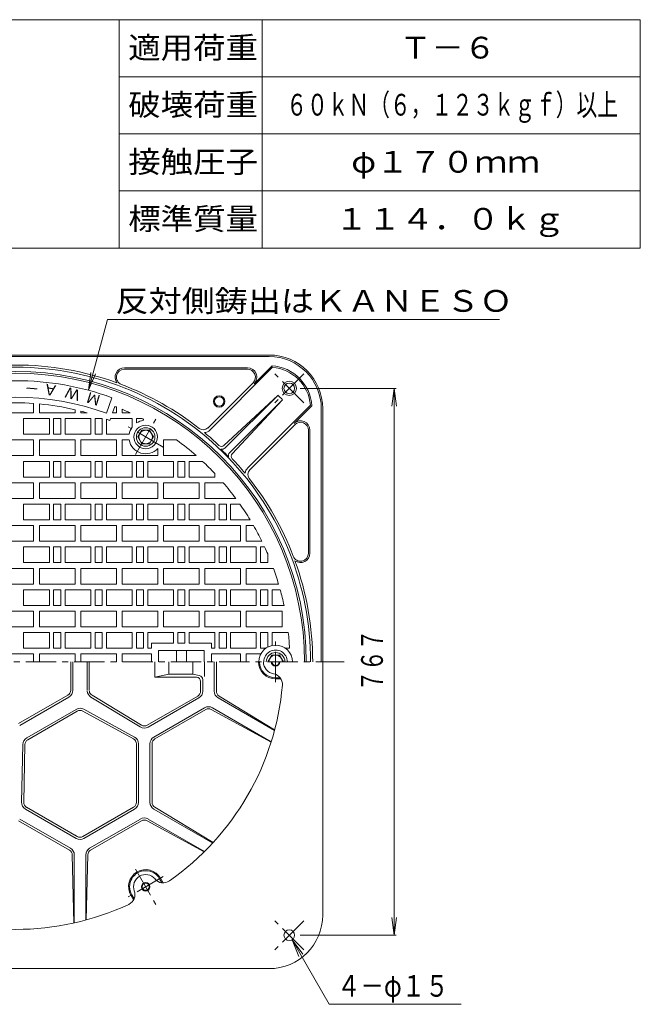
# Model space of a CAD drawing. Units: millimetres. Extents: x -982 to 774, y -1337 to 1408.
# Drawn here: x -101 to 768, y 28 to 1408 of the extents above; entities that cross this region are included whole.
import ezdxf

# ---------------------------------------------------------------- set-up
doc = ezdxf.new("R2010")
doc.units = ezdxf.units.MM
doc.header["$LTSCALE"] = 10
doc.linetypes.add('JWW_CENTER1', pattern=[6.773333, 4.233333, -0.846667, 0.846667, -0.846667])
for name, color, linetype in [('F-0ﾚｲﾔ', 7, 'Continuous'), ('F-4ﾚｲﾔ', 7, 'Continuous'), ('その他', 7, 'Continuous'), ('仕上', 7, 'Continuous'), ('建具', 7, 'Continuous'), ('躯体', 7, 'Continuous')]:
    doc.layers.add(name, color=color, linetype=linetype)
doc.styles.add('ＭＳ ゴシック', font='txt', dxfattribs={"height": 1})

msp = doc.modelspace()

# ---------------------------------------------------------------- linework, layer by layer
at = {"layer": 'F-0ﾚｲﾔ', "color": 7, "linetype": 'Continuous', "lineweight": 9}
for p, q in [((768.4, 1407.7), (-981.6, 1407.7)), ((38.4, 1087.7), (38.4, 1407.7)), ((238.4, 1087.7), (238.4, 1407.7)), ((768.4, 1087.7), (768.4, 1407.7)), ((768.4, 1327.7), (38.4, 1327.7)), ((768.4, 1247.7), (38.4, 1247.7)), ((768.4, 1167.7), (38.4, 1167.7)), ((768.4, 1087.7), (-981.6, 1087.7))]:
    msp.add_line(p, q, dxfattribs=at)
at = {"layer": 'その他', "color": 7, "linetype": 'Continuous', "lineweight": 9}
for p, q in [((-4.6, 888.3), (22, 987.7)), ((22, 987.7), (571.2, 987.7)), ((-4.6, 888.3), (-1.4, 913.1)), ((-4.6, 888.3), (4.9, 911.4)), ((291.6, 891), (426.4, 891)), ((423.4, 891), (420.1, 866.2)), ((423.4, 124.5), (423.4, 891)), ((423.4, 891), (426.6, 866.2)), ((423.4, 124.5), (420.1, 149.2)), ((423.4, 124.5), (426.6, 149.2)), ((291.6, 124.5), (426.4, 124.5)), ((280.4, 118), (295.6, 98.1)), ((280.4, 118), (289.9, 94.9)), ((280.4, 118), (332.5, 27.7)), ((332.5, 27.7), (517.5, 27.7))]:
    msp.add_line(p, q, dxfattribs=at)
at = {"layer": '仕上', "color": 3, "linetype": 'Continuous', "lineweight": 9}
for p, q in [((-81.6, 856.7), (-81.6, 869.8)), ((28.1, 877.9), (20.3, 856.3)), ((-131.6, 856.7), (-81.6, 856.7)), ((-73.6, 856.7), (-73.6, 869.2)), ((-23.6, 856.7), (-73.6, 856.7)), ((-23.6, 856.7), (-23.6, 861.1)), ((-15.6, 856.7), (-15.6, 859.1)), ((-6.8, 856.7), (-15.6, 856.7)), ((32.2, 865.7), (28.9, 856.7)), ((34.4, 856.7), (28.9, 856.7)), ((34.4, 856.7), (34.4, 864.9)), ((42.4, 856.7), (42.4, 861.6)), ((53.6, 856.7), (42.4, 856.7)), ((-95.6, 848.7), (-95.6, 826.7)), ((-59.6, 848.7), (-95.6, 848.7)), ((-59.6, 848.7), (-59.6, 826.7)), ((-53.6, 848.7), (-53.6, 826.7)), ((-43.6, 848.7), (-53.6, 848.7)), ((-43.6, 848.7), (-43.6, 826.7)), ((-37.6, 848.7), (-37.6, 826.7)), ((-1.6, 848.7), (-37.6, 848.7)), ((-1.6, 848.7), (-1.6, 826.7)), ((4.4, 848.7), (4.4, 826.7)), ((14.4, 848.7), (4.4, 848.7)), ((14.4, 848.7), (14.4, 826.7)), ((20.4, 847.8), (20.4, 826.7)), ((26, 848.7), (25, 846)), ((56.4, 848.7), (26, 848.7)), ((56.4, 836.8), (56.4, 848.7)), ((69.9, 848.7), (62.4, 848.7)), ((62.4, 848.7), (62.4, 842.5)), ((72.4, 847.4), (72.4, 846.2)), ((-131.6, 818.7), (-81.6, 818.7)), ((-59.6, 826.7), (-95.6, 826.7)), ((-81.6, 796.7), (-81.6, 818.7)), ((-73.6, 796.7), (-73.6, 818.7)), ((-23.6, 818.7), (-73.6, 818.7)), ((-43.6, 826.7), (-53.6, 826.7)), ((-1.6, 826.7), (-37.6, 826.7)), ((-23.6, 796.7), (-23.6, 818.7)), ((-15.6, 796.7), (-15.6, 818.7)), ((34.4, 818.7), (-15.6, 818.7)), ((14.4, 826.7), (4.4, 826.7)), ((52.2, 826.7), (20.4, 826.7)), ((34.4, 796.7), (34.4, 818.7)), ((42.4, 796.7), (42.4, 818.7)), ((52.3, 818.7), (42.4, 818.7)), ((100.4, 796.7), (100.4, 818.7)), ((118.6, 818.7), (100.4, 818.7)), ((92.4, 796.7), (92.4, 806.7)), ((-131.6, 796.7), (-81.6, 796.7)), ((-95.6, 788.7), (-95.6, 766.7)), ((-59.6, 788.7), (-95.6, 788.7)), ((-23.6, 796.7), (-73.6, 796.7)), ((-59.6, 788.7), (-59.6, 766.7)), ((-53.6, 788.7), (-53.6, 766.7)), ((-43.6, 788.7), (-53.6, 788.7)), ((-43.6, 788.7), (-43.6, 766.7)), ((-37.6, 788.7), (-37.6, 766.7)), ((-1.6, 788.7), (-37.6, 788.7)), ((34.4, 796.7), (-15.6, 796.7)), ((-1.6, 788.7), (-1.6, 766.7)), ((4.4, 788.7), (4.4, 766.7)), ((14.4, 788.7), (4.4, 788.7)), ((14.4, 788.7), (14.4, 766.7)), ((20.4, 788.7), (20.4, 766.7)), ((56.4, 788.7), (20.4, 788.7)), ((92.4, 796.7), (42.4, 796.7)), ((56.4, 788.7), (56.4, 766.7)), ((62.4, 788.7), (62.4, 766.7)), ((72.4, 788.7), (62.4, 788.7)), ((72.4, 788.7), (72.4, 766.7)), ((78.4, 788.7), (78.4, 766.7)), ((114.4, 788.7), (78.4, 788.7)), ((146.2, 796.7), (100.4, 796.7)), ((114.4, 788.7), (114.4, 766.7)), ((120.4, 788.7), (120.4, 766.7)), ((130.4, 788.7), (120.4, 788.7)), ((130.4, 788.7), (130.4, 766.7)), ((136.4, 788.7), (136.4, 766.7)), ((155.1, 788.7), (136.4, 788.7)), ((-59.6, 766.7), (-95.6, 766.7)), ((-43.6, 766.7), (-53.6, 766.7)), ((-1.6, 766.7), (-37.6, 766.7)), ((14.4, 766.7), (4.4, 766.7)), ((56.4, 766.7), (20.4, 766.7)), ((72.4, 766.7), (62.4, 766.7)), ((114.4, 766.7), (78.4, 766.7)), ((130.4, 766.7), (120.4, 766.7)), ((172.4, 766.7), (136.4, 766.7)), ((172.4, 771.5), (172.4, 766.7)), ((-131.6, 758.7), (-81.6, 758.7)), ((-81.6, 736.7), (-81.6, 758.7)), ((-73.6, 736.7), (-73.6, 758.7)), ((-73.6, 758.7), (-23.6, 758.7)), ((-23.6, 736.7), (-23.6, 758.7)), ((-15.6, 736.7), (-15.6, 758.7)), ((34.4, 758.7), (-15.6, 758.7)), ((-15.6, 736.7), (-15.6, 758.7)), ((34.4, 736.7), (34.4, 758.7)), ((34.4, 736.7), (34.4, 758.7)), ((42.4, 736.7), (42.4, 758.7)), ((92.4, 758.7), (42.4, 758.7)), ((92.4, 736.7), (92.4, 758.7)), ((100.4, 736.7), (100.4, 758.7)), ((150.4, 758.7), (100.4, 758.7)), ((150.4, 736.7), (150.4, 758.7)), ((158.4, 736.7), (158.4, 758.7)), ((184, 758.7), (158.4, 758.7)), ((-131.6, 736.7), (-81.6, 736.7)), ((-73.6, 736.7), (-23.6, 736.7)), ((34.4, 736.7), (-15.6, 736.7)), ((92.4, 736.7), (42.4, 736.7)), ((150.4, 736.7), (100.4, 736.7)), ((201.6, 736.7), (158.4, 736.7)), ((-95.6, 728.7), (-95.6, 706.7)), ((-95.6, 728.7), (-59.6, 728.7)), ((-59.6, 728.7), (-59.6, 706.7)), ((-53.6, 728.7), (-53.6, 706.7)), ((-53.6, 728.7), (-43.6, 728.7)), ((-43.6, 728.7), (-43.6, 706.7)), ((-37.6, 728.7), (-37.6, 706.7)), ((-37.6, 728.7), (-1.6, 728.7)), ((-1.6, 728.7), (-1.6, 706.7)), ((4.4, 728.7), (4.4, 706.7)), ((14.4, 728.7), (4.4, 728.7)), ((14.4, 728.7), (14.4, 706.7)), ((20.4, 728.7), (20.4, 706.7)), ((56.4, 728.7), (20.4, 728.7)), ((56.4, 728.7), (56.4, 706.7)), ((62.4, 728.7), (62.4, 706.7)), ((72.4, 728.7), (62.4, 728.7)), ((72.4, 728.7), (72.4, 706.7)), ((78.4, 728.7), (78.4, 706.7)), ((114.4, 728.7), (78.4, 728.7)), ((114.4, 728.7), (114.4, 706.7)), ((120.4, 728.7), (120.4, 706.7)), ((130.4, 728.7), (120.4, 728.7)), ((130.4, 728.7), (130.4, 706.7)), ((136.4, 728.7), (136.4, 706.7)), ((172.4, 728.7), (136.4, 728.7)), ((172.4, 728.7), (172.4, 706.7)), ((178.4, 728.7), (178.4, 706.7)), ((188.4, 728.7), (178.4, 728.7)), ((188.4, 728.7), (188.4, 706.7)), ((194.4, 728.7), (194.4, 706.7)), ((207.4, 728.7), (194.4, 728.7)), ((-95.6, 706.7), (-59.6, 706.7)), ((-53.6, 706.7), (-43.6, 706.7)), ((-37.6, 706.7), (-1.6, 706.7)), ((14.4, 706.7), (4.4, 706.7)), ((56.4, 706.7), (20.4, 706.7)), ((72.4, 706.7), (62.4, 706.7)), ((114.4, 706.7), (78.4, 706.7)), ((130.4, 706.7), (120.4, 706.7)), ((172.4, 706.7), (136.4, 706.7)), ((188.4, 706.7), (178.4, 706.7)), ((221.8, 706.7), (194.4, 706.7)), ((-131.6, 698.7), (-81.6, 698.7)), ((-81.6, 676.7), (-81.6, 698.7)), ((-73.6, 676.7), (-73.6, 698.7)), ((-73.6, 698.7), (-23.6, 698.7)), ((-23.6, 676.7), (-23.6, 698.7)), ((-15.6, 676.7), (-15.6, 698.7)), ((34.4, 698.7), (-15.6, 698.7)), ((-15.6, 676.7), (-15.6, 698.7)), ((34.4, 676.7), (34.4, 698.7)), ((34.4, 676.7), (34.4, 698.7)), ((42.4, 676.7), (42.4, 698.7)), ((92.4, 698.7), (42.4, 698.7)), ((92.4, 676.7), (92.4, 698.7)), ((100.4, 676.7), (100.4, 698.7)), ((150.4, 698.7), (100.4, 698.7)), ((150.4, 676.7), (150.4, 698.7)), ((158.4, 676.7), (158.4, 698.7)), ((208.4, 698.7), (158.4, 698.7)), ((208.4, 676.7), (208.4, 698.7)), ((216.4, 676.7), (216.4, 698.7)), ((226.5, 698.7), (216.4, 698.7)), ((-131.6, 676.7), (-81.6, 676.7)), ((-73.6, 676.7), (-23.6, 676.7)), ((34.4, 676.7), (-15.6, 676.7)), ((92.4, 676.7), (42.4, 676.7)), ((150.4, 676.7), (100.4, 676.7)), ((208.4, 676.7), (158.4, 676.7)), ((238.2, 676.7), (216.4, 676.7)), ((-95.6, 668.7), (-95.6, 646.7)), ((-59.6, 668.7), (-95.6, 668.7)), ((-59.6, 668.7), (-59.6, 646.7)), ((-53.6, 668.7), (-53.6, 646.7)), ((-43.6, 668.7), (-53.6, 668.7)), ((-43.6, 668.7), (-43.6, 646.7)), ((-37.6, 668.7), (-37.6, 646.7)), ((-1.6, 668.7), (-37.6, 668.7)), ((-1.6, 668.7), (-1.6, 646.7)), ((4.4, 668.7), (4.4, 646.7)), ((14.4, 668.7), (4.4, 668.7)), ((14.4, 668.7), (14.4, 646.7)), ((20.4, 668.7), (20.4, 646.7)), ((56.4, 668.7), (20.4, 668.7)), ((56.4, 668.7), (56.4, 646.7)), ((62.4, 668.7), (62.4, 646.7)), ((72.4, 668.7), (62.4, 668.7)), ((72.4, 668.7), (72.4, 646.7)), ((78.4, 668.7), (78.4, 646.7)), ((114.4, 668.7), (78.4, 668.7)), ((114.4, 668.7), (114.4, 646.7)), ((120.4, 668.7), (120.4, 646.7)), ((130.4, 668.7), (120.4, 668.7)), ((130.4, 668.7), (130.4, 646.7)), ((136.4, 668.7), (136.4, 646.7)), ((172.4, 668.7), (136.4, 668.7)), ((172.4, 668.7), (172.4, 646.7)), ((178.4, 668.7), (178.4, 646.7)), ((188.4, 668.7), (178.4, 668.7)), ((188.4, 668.7), (188.4, 646.7)), ((194.4, 668.7), (194.4, 646.7)), ((230.4, 668.7), (194.4, 668.7)), ((230.4, 668.7), (230.4, 646.7)), ((236.4, 668.7), (236.4, 646.7)), ((242, 668.7), (236.4, 668.7)), ((246.4, 658.9), (246.4, 646.7)), ((-131.6, 638.7), (-81.6, 638.7)), ((-59.6, 646.7), (-95.6, 646.7)), ((-81.6, 616.7), (-81.6, 638.7)), ((-73.6, 616.7), (-73.6, 638.7)), ((-23.6, 638.7), (-73.6, 638.7)), ((-43.6, 646.7), (-53.6, 646.7)), ((-1.6, 646.7), (-37.6, 646.7)), ((-23.6, 616.7), (-23.6, 638.7)), ((-15.6, 616.7), (-15.6, 638.7)), ((34.4, 638.7), (-15.6, 638.7)), ((14.4, 646.7), (4.4, 646.7)), ((56.4, 646.7), (20.4, 646.7)), ((34.4, 616.7), (34.4, 638.7)), ((42.4, 616.7), (42.4, 638.7)), ((92.4, 638.7), (42.4, 638.7)), ((72.4, 646.7), (62.4, 646.7)), ((114.4, 646.7), (78.4, 646.7)), ((92.4, 616.7), (92.4, 638.7)), ((100.4, 616.7), (100.4, 638.7)), ((150.4, 638.7), (100.4, 638.7)), ((130.4, 646.7), (120.4, 646.7)), ((172.4, 646.7), (136.4, 646.7)), ((150.4, 616.7), (150.4, 638.7)), ((158.4, 616.7), (158.4, 638.7)), ((208.4, 638.7), (158.4, 638.7)), ((188.4, 646.7), (178.4, 646.7)), ((230.4, 646.7), (194.4, 646.7)), ((208.4, 616.7), (208.4, 638.7)), ((216.4, 616.7), (216.4, 638.7)), ((254.3, 638.7), (216.4, 638.7)), ((246.4, 646.7), (236.4, 646.7)), ((-131.6, 616.7), (-81.6, 616.7)), ((-95.6, 608.7), (-95.6, 586.7)), ((-59.6, 608.7), (-95.6, 608.7)), ((-23.6, 616.7), (-73.6, 616.7)), ((-59.6, 608.7), (-59.6, 586.7)), ((-53.6, 608.7), (-53.6, 586.7)), ((-43.6, 608.7), (-53.6, 608.7)), ((-43.6, 608.7), (-43.6, 586.7)), ((-37.6, 608.7), (-37.6, 586.7)), ((-1.6, 608.7), (-37.6, 608.7)), ((34.4, 616.7), (-15.6, 616.7)), ((-1.6, 608.7), (-1.6, 586.7)), ((4.4, 608.7), (4.4, 586.7)), ((14.4, 608.7), (4.4, 608.7)), ((14.4, 608.7), (14.4, 586.7)), ((20.4, 608.7), (20.4, 586.7)), ((56.4, 608.7), (20.4, 608.7)), ((92.4, 616.7), (42.4, 616.7)), ((56.4, 608.7), (56.4, 586.7)), ((62.4, 608.7), (62.4, 586.7)), ((72.4, 608.7), (62.4, 608.7)), ((72.4, 608.7), (72.4, 586.7)), ((78.4, 608.7), (78.4, 586.7)), ((114.4, 608.7), (78.4, 608.7)), ((150.4, 616.7), (100.4, 616.7)), ((114.4, 608.7), (114.4, 586.7)), ((120.4, 608.7), (120.4, 586.7)), ((130.4, 608.7), (120.4, 608.7)), ((130.4, 608.7), (130.4, 586.7)), ((136.4, 608.7), (136.4, 586.7)), ((172.4, 608.7), (136.4, 608.7)), ((208.4, 616.7), (158.4, 616.7)), ((172.4, 608.7), (172.4, 586.7)), ((178.4, 608.7), (178.4, 586.7)), ((188.4, 608.7), (178.4, 608.7)), ((188.4, 608.7), (188.4, 586.7)), ((194.4, 608.7), (194.4, 586.7)), ((230.4, 608.7), (194.4, 608.7)), ((261.6, 616.7), (216.4, 616.7)), ((230.4, 608.7), (230.4, 586.7)), ((236.4, 608.7), (236.4, 586.7)), ((246.4, 608.7), (236.4, 608.7)), ((246.4, 608.7), (246.4, 586.7)), ((252.4, 608.7), (252.4, 586.7)), ((263.9, 608.7), (252.4, 608.7)), ((-59.6, 586.7), (-95.6, 586.7)), ((-43.6, 586.7), (-53.6, 586.7)), ((-1.6, 586.7), (-37.6, 586.7)), ((14.4, 586.7), (4.4, 586.7)), ((56.4, 586.7), (20.4, 586.7)), ((72.4, 586.7), (62.4, 586.7)), ((114.4, 586.7), (78.4, 586.7)), ((130.4, 586.7), (120.4, 586.7)), ((172.4, 586.7), (136.4, 586.7)), ((188.4, 586.7), (178.4, 586.7)), ((230.4, 586.7), (194.4, 586.7)), ((246.4, 586.7), (236.4, 586.7)), ((269.2, 586.7), (252.4, 586.7)), ((-131.6, 578.7), (-81.6, 578.7)), ((-81.6, 556.7), (-81.6, 578.7)), ((-73.6, 556.7), (-73.6, 578.7)), ((-23.6, 578.7), (-73.6, 578.7)), ((-23.6, 556.7), (-23.6, 578.7)), ((34.4, 578.7), (-15.6, 578.7)), ((-15.6, 556.7), (-15.6, 578.7)), ((34.4, 556.7), (34.4, 578.7)), ((42.4, 556.7), (42.4, 578.7)), ((92.4, 578.7), (42.4, 578.7)), ((92.4, 556.7), (92.4, 578.7)), ((100.4, 556.7), (100.4, 578.7)), ((150.4, 578.7), (100.4, 578.7)), ((150.4, 556.7), (150.4, 578.7)), ((158.4, 556.7), (158.4, 578.7)), ((208.4, 578.7), (158.4, 578.7)), ((208.4, 556.7), (208.4, 578.7)), ((216.4, 556.7), (216.4, 578.7)), ((266.4, 578.7), (216.4, 578.7)), ((266.4, 556.7), (266.4, 578.7)), ((-131.6, 556.7), (-81.6, 556.7)), ((-23.6, 556.7), (-73.6, 556.7)), ((34.4, 556.7), (-15.6, 556.7)), ((92.4, 556.7), (42.4, 556.7)), ((150.4, 556.7), (100.4, 556.7)), ((208.4, 556.7), (158.4, 556.7)), ((266.4, 556.7), (216.4, 556.7)), ((-95.6, 548.7), (-95.6, 526.7)), ((-59.6, 548.7), (-95.6, 548.7)), ((-59.6, 548.7), (-59.6, 526.7)), ((-53.6, 548.7), (-53.6, 526.7)), ((-43.6, 548.7), (-53.6, 548.7)), ((-43.6, 548.7), (-43.6, 526.7)), ((-1.6, 548.7), (-37.6, 548.7)), ((-37.6, 548.7), (-37.6, 526.7)), ((-1.6, 548.7), (-1.6, 526.7)), ((4.4, 548.7), (4.4, 526.7)), ((4.4, 548.7), (14.4, 548.7)), ((14.4, 548.7), (14.4, 526.7)), ((20.4, 548.7), (20.4, 526.7)), ((56.4, 548.7), (20.4, 548.7)), ((56.4, 548.7), (56.4, 526.7)), ((62.4, 548.7), (62.4, 526.7)), ((72.4, 548.7), (62.4, 548.7)), ((72.4, 548.7), (72.4, 526.7)), ((78.4, 548.7), (78.4, 526.7)), ((114.4, 548.7), (78.4, 548.7)), ((114.4, 548.7), (114.4, 533.7)), ((130.4, 548.7), (120.4, 548.7)), ((120.4, 548.7), (120.4, 533.7)), ((130.4, 548.7), (130.4, 533.7)), ((172.4, 548.7), (136.4, 548.7)), ((136.4, 548.7), (136.4, 533.7)), ((172.4, 548.7), (172.4, 526.7)), ((178.4, 548.7), (178.4, 526.7)), ((188.4, 548.7), (178.4, 548.7)), ((188.4, 548.7), (188.4, 526.7)), ((194.4, 548.7), (194.4, 526.7)), ((230.4, 548.7), (194.4, 548.7)), ((230.4, 548.7), (230.4, 526.7)), ((236.4, 548.7), (236.4, 526.7)), ((246.4, 548.7), (236.4, 548.7)), ((246.4, 548.7), (246.4, 528.5)), ((275.2, 548.7), (252.4, 548.7)), ((252.4, 548.7), (252.4, 530.7)), ((-59.6, 526.7), (-95.6, 526.7)), ((-43.6, 526.7), (-53.6, 526.7)), ((-1.6, 526.7), (-37.6, 526.7)), ((4.4, 526.7), (14.4, 526.7)), ((56.4, 526.7), (20.4, 526.7)), ((72.4, 526.7), (62.4, 526.7)), ((83.4, 526.7), (78.4, 526.7)), ((114.4, 533.7), (83.4, 533.7)), ((83.4, 533.7), (83.4, 526.7)), ((130.4, 533.7), (120.4, 533.7)), ((167.4, 533.7), (136.4, 533.7)), ((167.4, 533.7), (167.4, 526.7)), ((172.4, 526.7), (167.4, 526.7)), ((188.4, 526.7), (178.4, 526.7)), ((230.4, 526.7), (194.4, 526.7)), ((243.5, 526.7), (236.4, 526.7)), ((276.9, 526.7), (271.2, 526.7)), ((-131.6, 518.7), (-81.6, 518.7)), ((-81.6, 507.7), (-81.6, 518.7)), ((-23.6, 518.7), (-73.6, 518.7)), ((-73.6, 507.7), (-73.6, 518.7)), ((-23.6, 507.7), (-23.6, 518.7)), ((34.4, 518.7), (-15.6, 518.7)), ((-15.6, 518.7), (-15.6, 507.7)), ((34.4, 518.7), (34.4, 507.7)), ((42.4, 518.7), (42.4, 507.7)), ((83.4, 518.7), (42.4, 518.7)), ((83.4, 518.7), (83.4, 507.7)), ((157.4, 523.7), (93.4, 523.7)), ((93.4, 523.7), (93.4, 507.7)), ((118.4, 523.7), (118.4, 507.7)), ((132.4, 523.7), (132.4, 507.7)), ((157.4, 523.7), (157.4, 507.7)), ((208.4, 518.7), (167.4, 518.7)), ((167.4, 518.7), (167.4, 507.7)), ((208.4, 518.7), (208.4, 507.7)), ((236.6, 518.7), (216.4, 518.7)), ((216.4, 518.7), (216.4, 507.7)), ((-29.6, 467.9), (-29.6, 507.7)), ((-26.6, 467.9), (-26.6, 507.7)), ((-6.6, 467.7), (-6.6, 507.7)), ((-3.6, 467.7), (-3.6, 507.7)), ((88.4, 486.2), (88.4, 507.7)), ((107.9, 490.2), (107.9, 507.7)), ((141.4, 490.2), (141.4, 507.7)), ((158, 487), (158, 507.7)), ((171.4, 466.7), (171.4, 507.7)), ((174.4, 466.6), (174.4, 507.7)), ((107.9, 490.2), (88.4, 486.2)), ((146.4, 486.2), (88.4, 486.2)), ((141.4, 490.2), (107.9, 490.2)), ((150.5, 488.5), (141.4, 490.2)), ((257.4, 485.2), (264, 485.2)), ((257.4, 483.7), (265, 483.7)), ((152.4, 466.7), (152.4, 480.2)), ((155.4, 466.7), (155.4, 482.6)), ((-102.6, 421.1), (-33.6, 460.9)), ((-101.1, 418.5), (-32.1, 458.3)), ((-1.3, 458.3), (67.8, 416.4)), ((0.2, 460.9), (69.4, 419)), ((77.5, 418.9), (148.4, 459.8)), ((79, 416.3), (149.9, 457.2)), ((176.9, 457.2), (255.9, 411.6)), ((178.2, 459.8), (256.1, 412.4)), ((86.9, 402.3), (157.9, 443.3)), ((168.9, 443.3), (251.3, 395.8)), ((-91.3, 401.1), (-22, 441.1)), ((-89.8, 398.5), (-20.5, 438.5)), ((-12.6, 438.6), (58.2, 399.7)), ((-11.2, 441.2), (59.7, 402.3)), ((88.4, 399.7), (159.5, 440.8)), ((167.3, 440.9), (251, 395)), ((-98.5, 311), (-96.8, 391.8)), ((-95.5, 310.9), (-93.8, 391.7)), ((62.4, 310.8), (62.4, 392.7)), ((65.4, 310.8), (65.4, 392.7)), ((81.4, 310.8), (81.4, 392.8)), ((84.4, 310.7), (84.4, 392.8)), ((-20.6, 262.9), (-91.5, 303.8)), ((58.4, 303.9), (-12.6, 262.9)), ((88.2, 303.9), (169.8, 254.3)), ((-22.1, 260.3), (-93, 301.2)), ((59.9, 301.3), (-11.1, 260.3)), ((86.9, 301.3), (169.3, 253.7)), ((-102.6, 284.8), (-31.5, 243.8)), ((-101.1, 287.4), (-30.1, 246.5)), ((67.9, 287.4), (-3.1, 246.5)), ((69.5, 284.9), (-1.7, 243.8)), ((77.3, 285), (157.2, 241.2)), ((78.9, 287.4), (157.9, 241.8)), ((-20.6, 262.9), (-23.6, 264.6)), ((-22.1, 260.3), (-23.6, 261.2)), ((-27.5, 237), (-25.4, 141.6)), ((-24.6, 236.9), (-24.6, 141.8)), ((-8.6, 236.9), (-8.6, 145.7)), ((-5.7, 237), (-7.8, 146)), ((94.9, 203.7), (98.2, 198)), ((96.2, 204.5), (100, 197.9)), ((54.6, 180.5), (58.4, 173.9)), ((55.9, 181.2), (59.2, 175.5))]:
    msp.add_line(p, q, dxfattribs=at)
at = {"layer": '仕上', "color": 3, "linetype": 'JWW_CENTER1', "lineweight": 9}
for p, q in [((61.1, 798.3), (89.6, 847.6)), ((100, 808.7), (50.7, 837.2)), ((257.4, 479.2), (257.4, 536.2)), ((-566.6, 507.7), (353.4, 507.7)), ((61.1, 217.1), (89.6, 167.8)), ((100, 206.7), (50.7, 178.2))]:
    msp.add_line(p, q, dxfattribs=at)
at = {"layer": '仕上', "color": 3, "linetype": 'Continuous', "lineweight": 9}
msp.add_circle((75.4, 822.9), 16.5, dxfattribs=at)
for centre, radius, start, end in [((-106.6, 507.7), 404.5, 0, 180), ((-106.6, 507.7), 394, 70, 110), ((-106.6, 507.7), 371, 70, 110), ((-106.6, 507.7), 363, 86.0509, 93.9491), ((-106.6, 507.7), 363, 76.7824, 84.7841), ((-106.6, 507.7), 363, 74.0352, 75.4818), ((-106.6, 507.7), 384, 68.4577, 68.8062), ((-106.6, 507.7), 384, 65.3473, 67.1686), ((-106.6, 507.7), 363, 68.7372, 69.5211), ((75.4, 822.9), 23.5, 97.3339, 123.5857), ((-106.6, 507.7), 384, 62.2156, 62.6254), ((75.4, 822.9), 23.5, 143.9499, 170.7775), ((75.4, 822.9), 23.5, 190.3784, 316.3364), ((-106.6, 507.7), 384, 48.8164, 54.0856), ((-106.6, 507.7), 384, 43.401, 47.035), ((-106.6, 507.7), 384, 36.6092, 40.817), ((-106.6, 507.7), 384, 31.2135, 35.136), ((-106.6, 507.7), 384, 26.1105, 29.8278), ((-106.6, 507.7), 384, 23.1803, 24.7885), ((-106.6, 507.7), 384, 16.4903, 19.9467), ((-106.6, 507.7), 384, 11.8722, 15.2494), ((-106.6, 507.7), 384, 2.8361, 6.1292), ((257.4, 507.7), 23.5, 0, 180), ((257.4, 507.7), 16.5, 359.9991, 180.0009), ((257.4, 507.7), 24, 180, 269.9998), ((257.4, 507.7), 22.5, 180, 270), ((146.4, 480.2), 6, 0, 90), ((149.4, 482.6), 6, 0, 79.1982), ((-37.6, 467.9), 8, 300, 0), ((-37.6, 467.9), 11, 300.0003, 0), ((4.4, 467.7), 11, 185.2529, 238.7746), ((4.4, 467.7), 8, 187.2327, 238.7753), ((144.4, 466.7), 8, 300, 0), ((144.4, 466.7), 11, 300.0003, 0), ((182.4, 466.7), 11, 180, 239.9997), ((182.4, 466.6), 8, 180, 238.6949), ((-16.5, 431.6), 11, 61.2248, 119.9998), ((163.4, 433.8), 11, 60.0002, 119.9998), ((163.5, 433.9), 8, 61.2589, 120), ((-16.5, 431.6), 8, 61.2244, 120), ((73.5, 425.8), 11, 238.7752, 299.9998), ((73.5, 425.8), 8, 238.7749, 300), ((-85.8, 391.6), 11, 120.0007, 178.7749), ((54.4, 392.7), 11, 0, 61.2251), ((92.4, 392.8), 11, 120.0003, 180), ((-85.8, 391.6), 8, 119.9995, 178.7745), ((54.4, 392.7), 8, 0, 61.2252), ((92.4, 392.8), 8, 120, 180), ((-87.5, 310.7), 11, 178.7749, 240), ((-87.5, 310.7), 8, 178.7745, 240), ((54.4, 310.8), 8, 300, 0), ((54.4, 310.8), 11, 300.0003, 0), ((92.4, 310.8), 11, 180, 239.9997), ((92.4, 310.7), 8, 180, 238.7407), ((73.4, 277.9), 11, 60.0002, 119.9998), ((73.5, 278), 8, 61.3057, 119.9995), ((-16.6, 269.8), 8, 240, 300), ((-16.6, 269.8), 11, 240.0002, 299.9998), ((-35.5, 236.9), 8, 1.2583, 60), ((-35.6, 236.9), 11, 0, 59.9997), ((2.4, 236.9), 11, 120.0003, 180), ((2.3, 236.9), 8, 119.9995, 178.6947), ((75.4, 192.5), 24, 30, 209.9998), ((75.4, 192.5), 22.5, 30, 210)]:
    msp.add_arc(centre, radius, start, end, dxfattribs=at)
at = {"layer": '建具', "color": 2, "linetype": 'Continuous', "lineweight": 9}
for p, q in [((64.4, 822.9), (69.9, 832.4)), ((69.9, 832.4), (80.9, 832.4)), ((80.9, 832.4), (86.3, 822.9)), ((69.9, 813.4), (64.4, 822.9)), ((86.3, 822.9), (80.9, 813.4)), ((80.9, 813.4), (69.9, 813.4)), ((251.9, 517.2), (246.4, 507.7)), ((262.9, 517.2), (251.9, 517.2)), ((268.3, 507.7), (262.9, 517.2))]:
    msp.add_line(p, q, dxfattribs=at)
at = {"layer": '建具', "color": 4, "linetype": 'Continuous', "lineweight": 9}
for centre, radius in [((75.4, 822.9), 13), ((75.4, 192.5), 6), ((75.4, 192.5), 5)]:
    msp.add_circle(centre, radius, dxfattribs=at)
at = {"layer": '建具', "color": 2, "linetype": 'Continuous', "lineweight": 9}
msp.add_circle((75.4, 822.9), 9.5, dxfattribs=at)
at = {"layer": '建具', "color": 4, "linetype": 'Continuous', "lineweight": 9}
for radius, start, end in [(13, 0, 180), (6, 180, 0), (5, 180, 0)]:
    msp.add_arc((257.4, 507.7), radius, start, end, dxfattribs=at)
at = {"layer": '建具', "color": 2, "linetype": 'Continuous', "lineweight": 9}
msp.add_arc((257.4, 507.7), 9.5, 0, 180, dxfattribs=at)
at = {"layer": '躯体', "color": 2, "linetype": 'Continuous', "lineweight": 9}
for p, q in [((-461.6, 937.7), (248.4, 937.7)), ((-461.6, 935.7), (248.4, 935.7)), ((218.1, 919.7), (45.5, 919.7)), ((218.1, 917.7), (45.5, 917.7)), ((253.1, 920.5), (165.3, 832.6)), ((252.4, 922.6), (227.3, 897.5)), ((225.9, 898.9), (162.4, 835.4)), ((260.6, 881.2), (184.9, 811)), ((260.6, 881.2), (186.5, 807.2)), ((266.9, 874.9), (192.8, 800.8)), ((266.9, 874.9), (196.7, 799.2)), ((306.2, 867.5), (218.3, 779.6)), ((308.2, 866.7), (283.2, 841.6)), ((321.4, 862.7), (321.4, 507.7)), ((323.4, 862.7), (323.4, 152.7)), ((284.6, 840.2), (221.1, 776.7)), ((303.4, 659.8), (303.4, 832.5)), ((305.4, 659.8), (305.4, 832.5)), ((-461.6, 77.7), (248.4, 77.7))]:
    msp.add_line(p, q, dxfattribs=at)
at = {"layer": '躯体', "color": 2, "linetype": 'JWW_CENTER1', "lineweight": 9}
for p, q in [((297, 911.3), (256.3, 870.6)), ((297, 870.6), (256.3, 911.3)), ((297, 104.1), (256.3, 144.8)), ((297, 144.8), (256.3, 104.1))]:
    msp.add_line(p, q, dxfattribs=at)
at = {"layer": '躯体', "color": 2, "linetype": 'Continuous', "lineweight": 9}
for centre, radius in [((276.6, 891), 10), ((276.6, 891), 7.5), ((178.4, 872.7), 8), ((178.4, 872.7), 6.5), ((276.6, 124.5), 7.5)]:
    msp.add_circle(centre, radius, dxfattribs=at)
for centre, radius, start, end in [((248.4, 862.7), 75, 0, 90), ((248.4, 862.7), 73, 0, 90), ((-106.6, 507.7), 407, 0, 180), ((-106.6, 507.7), 413, 43.9841, 136.0159), ((-106.6, 507.7), 416, 70.0775, 109.9225), ((45.5, 906.7), 13, 90, 217.3994), ((45.5, 906.7), 11, 90, 249.1357), ((218.1, 906.7), 13, 315, 90), ((218.1, 906.7), 11, 315, 90), ((248.4, 862.7), 60, 3.827, 86.1728), ((248.4, 862.7), 58, 4.7177, 85.2821), ((-106.6, 507.7), 416, 51.8242, 69.1357), ((232.1, 846.4), 45, 39.2608, 50.7391), ((292.4, 832.5), 13, 0, 135), ((292.4, 832.5), 11, 0, 135.0003), ((156.1, 841.8), 9, 231.8244, 315), ((156.1, 841.8), 13, 277.3754, 314.9998), ((-106.6, 507.7), 416, 46.8135, 50.5459), ((181.5, 814.7), 5, 226.8126, 312.8762), ((181.5, 814.7), 9, 265.3678, 303.6074), ((-106.6, 507.7), 414, 43.9629, 46.0371), ((200.3, 795.8), 9, 146.393, 184.6306), ((-106.6, 507.7), 413, 0, 43.9813), ((200.3, 795.8), 5, 137.1243, 223.1832), ((-106.6, 507.7), 416, 39.4541, 43.1866), ((227.5, 770.4), 13, 135.0003, 172.6243), ((227.5, 770.4), 9, 135.0003, 218.1756), ((-106.6, 507.7), 416, 20.8643, 38.1758), ((292.4, 659.8), 11, 200.8647, 0), ((292.4, 659.8), 13, 232.6003, 0), ((-106.6, 507.7), 416, 0, 19.9224), ((257.4, 507.7), 17, 180, 260.3131), ((252, 476.2), 15, 354.9732, 80.3131), ((-106.6, 507.7), 375, 305.0268, 354.9732), ((75.4, 192.5), 17, 39.6869, 200.3131), ((100, 212.9), 15, 219.6868, 305.0266), ((45.4, 181.4), 15, 294.9732, 20.3131), ((-106.6, 507.7), 375, 245.0268, 294.9732), ((248.4, 152.7), 75, 270, 0)]:
    msp.add_arc(centre, radius, start, end, dxfattribs=at)

# ---------------------------------------------------------------- texts
at = {"layer": 'F-4ﾚｲﾔ', "color": 2, "linetype": 'Continuous', "lineweight": 0, "style": 'ＭＳ ゴシック'}
for s, width, p in [('適用荷重', 1.09375, (50.9, 1353.3)), ('Ｔ－６', 1.083333, (430.9, 1353.3)), ('破壊荷重', 1.09375, (50.9, 1273.3)), ('接触圧子', 1.09375, (50.9, 1193.3)), ('φ１７０ｍｍ', 1.104167, (363.4, 1193.3)), ('標準質量', 1.09375, (50.9, 1113.3)), ('１１４．０ｋｇ', 1.107143, (340.9, 1113.3))]:
    msp.add_text(s, height=30.48, dxfattribs=dict(at, width=width)).set_placement(p)
at = {"layer": 'F-4ﾚｲﾔ', "color": 3, "linetype": 'Continuous', "lineweight": 0, "style": 'ＭＳ ゴシック', "width": 0.698438}
msp.add_text('６０ｋＮ（６，１２３ｋｇｆ）以上', height=30.48, dxfattribs=at).set_placement((272.4, 1273.3))
at = {"layer": 'その他', "color": 2, "linetype": 'Continuous', "lineweight": 0, "style": 'ＭＳ ゴシック', "width": 1.114583}
msp.add_text('反対側鋳出はＫＡＮＥＳＯ', height=30.48, dxfattribs=at).set_placement((33.1, 998.3))
at = {"layer": 'その他', "color": 3, "linetype": 'Continuous', "lineweight": 0, "style": 'ＭＳ ゴシック', "width": 0.691667}
msp.add_text('７６７', height=30.48, rotation=90, dxfattribs=at).set_placement((407.7, 466.2))
at = {"layer": 'その他', "color": 6, "linetype": 'Continuous', "lineweight": 0, "style": 'ＭＳ ゴシック', "width": 0.79}
msp.add_text('４－φ１５', height=30.48, dxfattribs=at).set_placement((343.5, 38.3))
at = {"layer": '仕上', "color": 6, "linetype": 'Continuous', "lineweight": 0, "style": 'ＭＳ ゴシック'}
for s, rotation, p in [('Ａ', 169.9997, (-46.6, 894.5)), ('－', 174.9997, (-73.1, 897.7)), ('Ｗ', 164.9998, (-15.1, 887.9)), ('Ｍ', 162.9998, (14.3, 880.5))]:
    msp.add_text(s, height=15.2, rotation=rotation, dxfattribs=at).set_placement(p)

doc.saveas('drawing.dxf')
